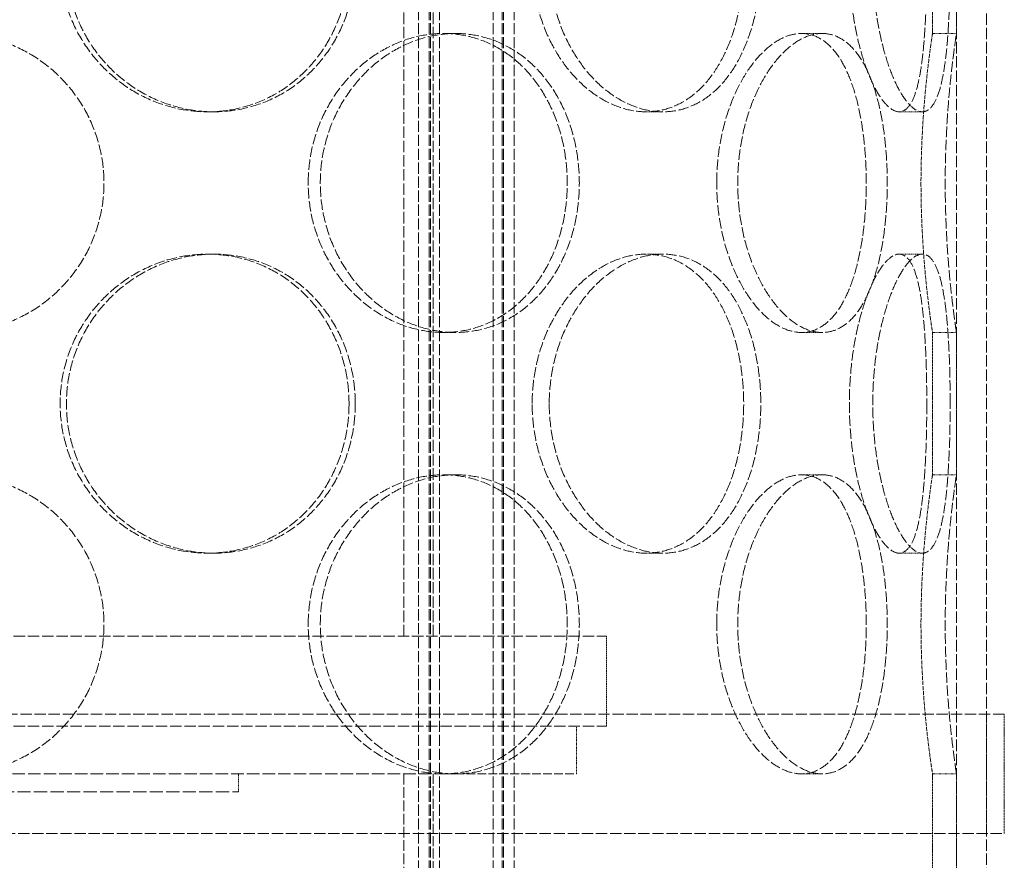
# Model space of a CAD drawing. Units: millimetres. Extents: x 236913 to 259213, y 160908 to 174542.
# Drawn here: x 239782 to 239947, y 171517 to 171657 of the extents above; entities that cross this region are included whole.
import ezdxf

# ---------------------------------------------------------------- set-up
doc = ezdxf.new("R2010")
doc.units = ezdxf.units.MM
doc.linetypes.add('DASHED_SPACE', pattern=[0.2067, 0.1654, -0.0413])
doc.layers.add('Hidden (ISO)', color=7, linetype='DASHED_SPACE', lineweight=9, true_color=0x0080c0)

msp = doc.modelspace()

# ---------------------------------------------------------------- linework, layer by layer
at = {"layer": 'Hidden (ISO)', "color": 1, "ltscale": 11.51888}
for p, q in [((239938.84, 171511.17), (239938.84, 172111.17)), ((239938.84, 171511.17), (239938.84, 172111.17)), ((239943.84, 171511.17), (239943.84, 172111.17)), ((239943.84, 171511.17), (239943.84, 172111.17)), ((239846.44, 171554.17), (239846.44, 171854.17)), ((239851.34, 171554.17), (239851.34, 171854.17))]:
    msp.add_line(p, q, dxfattribs=at)
at = {"layer": 'Hidden (ISO)', "color": 1, "ltscale": 11.288502}
for p, q in [((239848.9, 171503.17), (239848.9, 172091.17)), ((239850.7, 171503.17), (239850.7, 172091.17)), ((239850.9, 171503.17), (239850.9, 172091.17)), ((239852.4, 171503.17), (239852.4, 172091.17)), ((239861.4, 171503.17), (239861.4, 172091.17)), ((239862.9, 171503.17), (239862.9, 172091.17)), ((239863.1, 171503.17), (239863.1, 172091.17)), ((239864.9, 171503.17), (239864.9, 172091.17))]:
    msp.add_line(p, q, dxfattribs=at)
at = {"layer": 'Hidden (ISO)', "color": 1, "ltscale": 2.518332}
for p, q in [((239934.84, 171654.97), (239934.84, 171678.77)), ((239938.84, 171654.97), (239938.84, 171678.77)), ((239934.84, 171581.17), (239934.84, 171604.97)), ((239938.84, 171581.17), (239938.84, 171604.97))]:
    msp.add_line(p, q, dxfattribs=at)
at = {"layer": 'Hidden (ISO)', "color": 1, "ltscale": 0.423166}
for p, q in [((239855.09, 171654.97), (239853.09, 171654.97)), ((239916.4, 171654.97), (239912.93, 171654.97)), ((239938.84, 171654.97), (239934.84, 171654.97)), ((239813.65, 171641.87), (239814.69, 171641.87)), ((239889.78, 171641.87), (239886.95, 171641.87)), ((239929.27, 171641.87), (239933.13, 171641.87)), ((239813.65, 171618.07), (239814.69, 171618.07)), ((239889.78, 171618.07), (239886.95, 171618.07)), ((239929.27, 171618.07), (239933.13, 171618.07)), ((239855.09, 171604.97), (239853.09, 171604.97)), ((239916.4, 171604.97), (239912.93, 171604.97)), ((239938.84, 171604.97), (239934.84, 171604.97)), ((239855.09, 171581.17), (239853.09, 171581.17)), ((239916.4, 171581.17), (239912.93, 171581.17)), ((239938.84, 171581.17), (239934.84, 171581.17)), ((239813.65, 171568.07), (239814.69, 171568.07)), ((239889.78, 171568.07), (239886.95, 171568.07)), ((239929.27, 171568.07), (239933.13, 171568.07)), ((239855.09, 171531.17), (239853.09, 171531.17)), ((239916.4, 171531.17), (239912.93, 171531.17)), ((239938.84, 171531.17), (239934.84, 171531.17))]:
    msp.add_line(p, q, dxfattribs=at)
at = {"layer": 'Hidden (ISO)', "color": 1, "ltscale": 11.50465}
for p, q in [((239662.34, 171554.17), (239880.34, 171554.17)), ((239662.34, 171539.17), (239880.34, 171539.17))]:
    msp.add_line(p, q, dxfattribs=at)
at = {"layer": 'Hidden (ISO)', "color": 1, "ltscale": 1.587147}
msp.add_line((239880.34, 171539.17), (239880.34, 171554.17), dxfattribs=at)
at = {"layer": 'Hidden (ISO)', "color": 1, "ltscale": 11.399102}
for p, q in [((239946.84, 171541.17), (239595.84, 171541.17)), ((239595.84, 171521.17), (239946.84, 171521.17))]:
    msp.add_line(p, q, dxfattribs=at)
at = {"layer": 'Hidden (ISO)', "color": 1, "ltscale": 2.11623}
for p, q in [((239943.84, 171521.17), (239943.84, 171541.17)), ((239946.84, 171521.17), (239946.84, 171541.17)), ((239934.84, 171511.17), (239934.84, 171531.17)), ((239938.84, 171511.17), (239938.84, 171531.17))]:
    msp.add_line(p, q, dxfattribs=at)
at = {"layer": 'Hidden (ISO)', "color": 1, "ltscale": 0.846432}
msp.add_line((239875.34, 171531.17), (239875.34, 171539.17), dxfattribs=at)
at = {"layer": 'Hidden (ISO)', "color": 1, "ltscale": 12.640186}
msp.add_line((239689.59, 171531.17), (239853.09, 171531.17), dxfattribs=at)
at = {"layer": 'Hidden (ISO)', "color": 1, "ltscale": 0.317349}
msp.add_line((239818.84, 171528.17), (239818.84, 171531.17), dxfattribs=at)
at = {"layer": 'Hidden (ISO)', "color": 1, "ltscale": 10.750954}
msp.add_line((239846.44, 171531.17), (239846.44, 171451.17), dxfattribs=at)
at = {"layer": 'Hidden (ISO)', "color": 1, "ltscale": 10.07902}
msp.add_line((239851.34, 171531.17), (239851.34, 171456.17), dxfattribs=at)
at = {"layer": 'Hidden (ISO)', "color": 1, "ltscale": 8.869804}
msp.add_line((239855.09, 171531.17), (239875.34, 171531.17), dxfattribs=at)
at = {"layer": 'Hidden (ISO)', "color": 1, "ltscale": 13.369318}
msp.add_line((239723.84, 171528.17), (239818.84, 171528.17), dxfattribs=at)
at = {"layer": 'Hidden (ISO)', "color": 1, "ltscale": 10.570216}
for points in [[(239837.3, 171666.87), (239837.3, 171668.44), (239837.17, 171670.07), (239836.58, 171673.3), (239836.13, 171674.9), (239834.94, 171677.98), (239834.21, 171679.46), (239832.49, 171682.19), (239831.52, 171683.44), (239829.44, 171685.66), (239828.26, 171686.7), (239825.69, 171688.53), (239824.29, 171689.33), (239821.37, 171690.6), (239819.83, 171691.09), (239816.74, 171691.72), (239815.17, 171691.87), (239812.14, 171691.87), (239810.56, 171691.72), (239807.41, 171691.09), (239805.84, 171690.6), (239802.82, 171689.33), (239801.37, 171688.53), (239798.67, 171686.7), (239797.43, 171685.66), (239795.23, 171683.44), (239794.19, 171682.19), (239792.36, 171679.46), (239791.56, 171677.98), (239790.28, 171674.9), (239789.8, 171673.3), (239789.16, 171670.07), (239789.01, 171668.44), (239789.01, 171665.3), (239789.16, 171663.67), (239789.8, 171660.44), (239790.28, 171658.84), (239791.56, 171655.76), (239792.36, 171654.28), (239794.19, 171651.55), (239795.23, 171650.3), (239797.43, 171648.08), (239798.67, 171647.04), (239801.37, 171645.21), (239802.82, 171644.41), (239805.84, 171643.14), (239807.41, 171642.66), (239810.56, 171642.02), (239812.14, 171641.87), (239815.17, 171641.87), (239816.74, 171642.02), (239819.83, 171642.66), (239821.37, 171643.14), (239824.29, 171644.41), (239825.69, 171645.21), (239828.26, 171647.04), (239829.44, 171648.08), (239831.52, 171650.3), (239832.49, 171651.55), (239834.21, 171654.28), (239834.94, 171655.76), (239836.13, 171658.84), (239836.58, 171660.44), (239837.17, 171663.67), (239837.3, 171665.3), (239837.3, 171666.87)], [(239867.91, 171666.87), (239867.91, 171665.3), (239868.04, 171663.67), (239868.55, 171660.44), (239868.94, 171658.84), (239869.98, 171655.76), (239870.62, 171654.28), (239872.08, 171651.55), (239872.9, 171650.3), (239874.64, 171648.08), (239875.61, 171647.04), (239877.71, 171645.21), (239878.83, 171644.41), (239881.13, 171643.14), (239882.32, 171642.66), (239884.67, 171642.02), (239885.84, 171641.87), (239888.06, 171641.87), (239889.19, 171642.02), (239891.41, 171642.66), (239892.5, 171643.14), (239894.55, 171644.41), (239895.51, 171645.21), (239897.28, 171647.04), (239898.07, 171648.08), (239899.47, 171650.3), (239900.12, 171651.55), (239901.25, 171654.28), (239901.73, 171655.76), (239902.51, 171658.84), (239902.8, 171660.44), (239903.18, 171663.67), (239903.27, 171665.3), (239903.27, 171668.44), (239903.18, 171670.07), (239902.8, 171673.3), (239902.51, 171674.9), (239901.73, 171677.98), (239901.25, 171679.46), (239900.12, 171682.19), (239899.47, 171683.44), (239898.07, 171685.66), (239897.28, 171686.7), (239895.51, 171688.53), (239894.55, 171689.33), (239892.5, 171690.6), (239891.41, 171691.09), (239889.19, 171691.72), (239888.06, 171691.87), (239885.84, 171691.87), (239884.67, 171691.72), (239882.32, 171691.09), (239881.13, 171690.6), (239878.83, 171689.33), (239877.71, 171688.53), (239875.61, 171686.7), (239874.64, 171685.66), (239872.9, 171683.44), (239872.08, 171682.19), (239870.62, 171679.46), (239869.98, 171677.98), (239868.94, 171674.9), (239868.55, 171673.3), (239868.04, 171670.07), (239867.91, 171668.44), (239867.91, 171666.87)], [(239933.88, 171666.87), (239933.88, 171668.44), (239933.86, 171670.07), (239933.79, 171673.3), (239933.74, 171674.9), (239933.58, 171677.98), (239933.48, 171679.46), (239933.23, 171682.19), (239933.09, 171683.44), (239932.75, 171685.66), (239932.54, 171686.7), (239932.06, 171688.53), (239931.78, 171689.33), (239931.16, 171690.6), (239930.82, 171691.09), (239930.07, 171691.72), (239929.67, 171691.87), (239928.86, 171691.87), (239928.42, 171691.72), (239927.49, 171691.09), (239927, 171690.6), (239926.03, 171689.33), (239925.54, 171688.53), (239924.61, 171686.7), (239924.17, 171685.66), (239923.36, 171683.44), (239922.97, 171682.19), (239922.27, 171679.46), (239921.96, 171677.98), (239921.45, 171674.9), (239921.26, 171673.3), (239921, 171670.07), (239920.94, 171668.44), (239920.94, 171665.3), (239921, 171663.67), (239921.26, 171660.44), (239921.45, 171658.84), (239921.96, 171655.76), (239922.27, 171654.28), (239922.97, 171651.55), (239923.36, 171650.3), (239924.17, 171648.08), (239924.61, 171647.04), (239925.54, 171645.21), (239926.03, 171644.41), (239927, 171643.14), (239927.49, 171642.66), (239928.42, 171642.02), (239928.86, 171641.87), (239929.67, 171641.87), (239930.07, 171642.02), (239930.82, 171642.66), (239931.16, 171643.14), (239931.78, 171644.41), (239932.06, 171645.21), (239932.54, 171647.04), (239932.75, 171648.08), (239933.09, 171650.3), (239933.23, 171651.55), (239933.48, 171654.28), (239933.58, 171655.76), (239933.74, 171658.84), (239933.79, 171660.44), (239933.86, 171663.67), (239933.88, 171665.3), (239933.88, 171666.87)], [(239830.48, 171629.97), (239830.48, 171628.4), (239830.62, 171626.77), (239831.21, 171623.54), (239831.67, 171621.94), (239832.87, 171618.86), (239833.61, 171617.38), (239835.31, 171614.65), (239836.28, 171613.4), (239838.32, 171611.18), (239839.47, 171610.14), (239841.95, 171608.31), (239843.28, 171607.51), (239846.03, 171606.24), (239847.46, 171605.76), (239850.31, 171605.12), (239851.73, 171604.97), (239854.45, 171604.97), (239855.84, 171605.12), (239858.6, 171605.76), (239859.95, 171606.24), (239862.53, 171607.51), (239863.75, 171608.31), (239866, 171610.14), (239867.02, 171611.18), (239868.82, 171613.4), (239869.66, 171614.65), (239871.13, 171617.38), (239871.76, 171618.86), (239872.78, 171621.94), (239873.16, 171623.54), (239873.66, 171626.77), (239873.78, 171628.4), (239873.78, 171631.54), (239873.66, 171633.17), (239873.16, 171636.4), (239872.78, 171638), (239871.76, 171641.08), (239871.13, 171642.56), (239869.66, 171645.29), (239868.82, 171646.54), (239867.02, 171648.76), (239866, 171649.8), (239863.75, 171651.63), (239862.53, 171652.43), (239859.95, 171653.7), (239858.6, 171654.19), (239855.84, 171654.82), (239854.45, 171654.97), (239851.73, 171654.97), (239850.31, 171654.82), (239847.46, 171654.19), (239846.03, 171653.7), (239843.28, 171652.43), (239841.95, 171651.63), (239839.47, 171649.8), (239838.32, 171648.76), (239836.28, 171646.54), (239835.31, 171645.29), (239833.61, 171642.56), (239832.87, 171641.08), (239831.67, 171638), (239831.21, 171636.4), (239830.62, 171633.17), (239830.48, 171631.54), (239830.48, 171629.97)], [(239898.77, 171629.97), (239898.77, 171628.4), (239898.86, 171626.77), (239899.26, 171623.54), (239899.57, 171621.94), (239900.36, 171618.86), (239900.86, 171617.38), (239901.98, 171614.65), (239902.61, 171613.4), (239903.92, 171611.18), (239904.66, 171610.14), (239906.22, 171608.31), (239907.05, 171607.51), (239908.75, 171606.24), (239909.62, 171605.76), (239911.31, 171605.12), (239912.15, 171604.97), (239913.72, 171604.97), (239914.51, 171605.12), (239916.04, 171605.76), (239916.78, 171606.24), (239918.17, 171607.51), (239918.81, 171608.31), (239919.97, 171610.14), (239920.49, 171611.18), (239921.39, 171613.4), (239921.8, 171614.65), (239922.52, 171617.38), (239922.82, 171618.86), (239923.3, 171621.94), (239923.48, 171623.54), (239923.71, 171626.77), (239923.77, 171628.4), (239923.77, 171631.54), (239923.71, 171633.17), (239923.48, 171636.4), (239923.3, 171638), (239922.82, 171641.08), (239922.52, 171642.56), (239921.8, 171645.29), (239921.39, 171646.54), (239920.49, 171648.76), (239919.97, 171649.8), (239918.81, 171651.63), (239918.17, 171652.43), (239916.78, 171653.7), (239916.04, 171654.19), (239914.51, 171654.82), (239913.72, 171654.97), (239912.15, 171654.97), (239911.31, 171654.82), (239909.62, 171654.19), (239908.75, 171653.7), (239907.05, 171652.43), (239906.22, 171651.63), (239904.66, 171649.8), (239903.92, 171648.76), (239902.61, 171646.54), (239901.98, 171645.29), (239900.86, 171642.56), (239900.36, 171641.08), (239899.57, 171638), (239899.26, 171636.4), (239898.86, 171633.17), (239898.77, 171631.54), (239898.77, 171629.97)], [(239837.3, 171593.07), (239837.3, 171594.64), (239837.17, 171596.27), (239836.58, 171599.5), (239836.13, 171601.1), (239834.94, 171604.18), (239834.21, 171605.66), (239832.49, 171608.39), (239831.52, 171609.64), (239829.44, 171611.86), (239828.26, 171612.9), (239825.69, 171614.73), (239824.29, 171615.53), (239821.37, 171616.8), (239819.83, 171617.29), (239816.74, 171617.92), (239815.17, 171618.07), (239812.14, 171618.07), (239810.56, 171617.92), (239807.41, 171617.29), (239805.84, 171616.8), (239802.82, 171615.53), (239801.37, 171614.73), (239798.67, 171612.9), (239797.43, 171611.86), (239795.23, 171609.64), (239794.19, 171608.39), (239792.36, 171605.66), (239791.56, 171604.18), (239790.28, 171601.1), (239789.8, 171599.5), (239789.16, 171596.27), (239789.01, 171594.64), (239789.01, 171591.5), (239789.16, 171589.87), (239789.8, 171586.64), (239790.28, 171585.04), (239791.56, 171581.96), (239792.36, 171580.48), (239794.19, 171577.75), (239795.23, 171576.5), (239797.43, 171574.28), (239798.67, 171573.24), (239801.37, 171571.41), (239802.82, 171570.61), (239805.84, 171569.34), (239807.41, 171568.86), (239810.56, 171568.22), (239812.14, 171568.07), (239815.17, 171568.07), (239816.74, 171568.22), (239819.83, 171568.86), (239821.37, 171569.34), (239824.29, 171570.61), (239825.69, 171571.41), (239828.26, 171573.24), (239829.44, 171574.28), (239831.52, 171576.5), (239832.49, 171577.75), (239834.21, 171580.48), (239834.94, 171581.96), (239836.13, 171585.04), (239836.58, 171586.64), (239837.17, 171589.87), (239837.3, 171591.5), (239837.3, 171593.07)], [(239867.91, 171593.07), (239867.91, 171591.5), (239868.04, 171589.87), (239868.55, 171586.64), (239868.94, 171585.04), (239869.98, 171581.96), (239870.62, 171580.48), (239872.08, 171577.75), (239872.9, 171576.5), (239874.64, 171574.28), (239875.61, 171573.24), (239877.71, 171571.41), (239878.83, 171570.61), (239881.13, 171569.34), (239882.32, 171568.86), (239884.67, 171568.22), (239885.84, 171568.07), (239888.06, 171568.07), (239889.19, 171568.22), (239891.41, 171568.86), (239892.5, 171569.34), (239894.55, 171570.61), (239895.51, 171571.41), (239897.28, 171573.24), (239898.07, 171574.28), (239899.47, 171576.5), (239900.12, 171577.75), (239901.25, 171580.48), (239901.73, 171581.96), (239902.51, 171585.04), (239902.8, 171586.64), (239903.18, 171589.87), (239903.27, 171591.5), (239903.27, 171594.64), (239903.18, 171596.27), (239902.8, 171599.5), (239902.51, 171601.1), (239901.73, 171604.18), (239901.25, 171605.66), (239900.12, 171608.39), (239899.47, 171609.64), (239898.07, 171611.86), (239897.28, 171612.9), (239895.51, 171614.73), (239894.55, 171615.53), (239892.5, 171616.8), (239891.41, 171617.29), (239889.19, 171617.92), (239888.06, 171618.07), (239885.84, 171618.07), (239884.67, 171617.92), (239882.32, 171617.29), (239881.13, 171616.8), (239878.83, 171615.53), (239877.71, 171614.73), (239875.61, 171612.9), (239874.64, 171611.86), (239872.9, 171609.64), (239872.08, 171608.39), (239870.62, 171605.66), (239869.98, 171604.18), (239868.94, 171601.1), (239868.55, 171599.5), (239868.04, 171596.27), (239867.91, 171594.64), (239867.91, 171593.07)], [(239933.88, 171593.07), (239933.88, 171594.64), (239933.86, 171596.27), (239933.79, 171599.5), (239933.74, 171601.1), (239933.58, 171604.18), (239933.48, 171605.66), (239933.23, 171608.39), (239933.09, 171609.64), (239932.75, 171611.86), (239932.54, 171612.9), (239932.06, 171614.73), (239931.78, 171615.53), (239931.16, 171616.8), (239930.82, 171617.29), (239930.07, 171617.92), (239929.67, 171618.07), (239928.86, 171618.07), (239928.42, 171617.92), (239927.49, 171617.29), (239927, 171616.8), (239926.03, 171615.53), (239925.54, 171614.73), (239924.61, 171612.9), (239924.17, 171611.86), (239923.36, 171609.64), (239922.97, 171608.39), (239922.27, 171605.66), (239921.96, 171604.18), (239921.45, 171601.1), (239921.26, 171599.5), (239921, 171596.27), (239920.94, 171594.64), (239920.94, 171591.5), (239921, 171589.87), (239921.26, 171586.64), (239921.45, 171585.04), (239921.96, 171581.96), (239922.27, 171580.48), (239922.97, 171577.75), (239923.36, 171576.5), (239924.17, 171574.28), (239924.61, 171573.24), (239925.54, 171571.41), (239926.03, 171570.61), (239927, 171569.34), (239927.49, 171568.86), (239928.42, 171568.22), (239928.86, 171568.07), (239929.67, 171568.07), (239930.07, 171568.22), (239930.82, 171568.86), (239931.16, 171569.34), (239931.78, 171570.61), (239932.06, 171571.41), (239932.54, 171573.24), (239932.75, 171574.28), (239933.09, 171576.5), (239933.23, 171577.75), (239933.48, 171580.48), (239933.58, 171581.96), (239933.74, 171585.04), (239933.79, 171586.64), (239933.86, 171589.87), (239933.88, 171591.5), (239933.88, 171593.07)], [(239830.48, 171556.17), (239830.48, 171554.6), (239830.62, 171552.97), (239831.21, 171549.74), (239831.67, 171548.14), (239832.87, 171545.06), (239833.61, 171543.58), (239835.31, 171540.85), (239836.28, 171539.6), (239838.32, 171537.38), (239839.47, 171536.34), (239841.95, 171534.51), (239843.28, 171533.71), (239846.03, 171532.44), (239847.46, 171531.96), (239850.31, 171531.32), (239851.73, 171531.17), (239854.45, 171531.17), (239855.84, 171531.32), (239858.6, 171531.96), (239859.95, 171532.44), (239862.53, 171533.71), (239863.75, 171534.51), (239866, 171536.34), (239867.02, 171537.38), (239868.82, 171539.6), (239869.66, 171540.85), (239871.13, 171543.58), (239871.76, 171545.06), (239872.78, 171548.14), (239873.16, 171549.74), (239873.66, 171552.97), (239873.78, 171554.6), (239873.78, 171557.74), (239873.66, 171559.37), (239873.16, 171562.6), (239872.78, 171564.2), (239871.76, 171567.28), (239871.13, 171568.76), (239869.66, 171571.49), (239868.82, 171572.74), (239867.02, 171574.96), (239866, 171576), (239863.75, 171577.83), (239862.53, 171578.63), (239859.95, 171579.9), (239858.6, 171580.39), (239855.84, 171581.02), (239854.45, 171581.17), (239851.73, 171581.17), (239850.31, 171581.02), (239847.46, 171580.39), (239846.03, 171579.9), (239843.28, 171578.63), (239841.95, 171577.83), (239839.47, 171576), (239838.32, 171574.96), (239836.28, 171572.74), (239835.31, 171571.49), (239833.61, 171568.76), (239832.87, 171567.28), (239831.67, 171564.2), (239831.21, 171562.6), (239830.62, 171559.37), (239830.48, 171557.74), (239830.48, 171556.17)], [(239898.77, 171556.17), (239898.77, 171554.6), (239898.86, 171552.97), (239899.26, 171549.74), (239899.57, 171548.14), (239900.36, 171545.06), (239900.86, 171543.58), (239901.98, 171540.85), (239902.61, 171539.6), (239903.92, 171537.38), (239904.66, 171536.34), (239906.22, 171534.51), (239907.05, 171533.71), (239908.75, 171532.44), (239909.62, 171531.96), (239911.31, 171531.32), (239912.15, 171531.17), (239913.72, 171531.17), (239914.51, 171531.32), (239916.04, 171531.96), (239916.78, 171532.44), (239918.17, 171533.71), (239918.81, 171534.51), (239919.97, 171536.34), (239920.49, 171537.38), (239921.39, 171539.6), (239921.8, 171540.85), (239922.52, 171543.58), (239922.82, 171545.06), (239923.3, 171548.14), (239923.48, 171549.74), (239923.71, 171552.97), (239923.77, 171554.6), (239923.77, 171557.74), (239923.71, 171559.37), (239923.48, 171562.6), (239923.3, 171564.2), (239922.82, 171567.28), (239922.52, 171568.76), (239921.8, 171571.49), (239921.39, 171572.74), (239920.49, 171574.96), (239919.97, 171576), (239918.81, 171577.83), (239918.17, 171578.63), (239916.78, 171579.9), (239916.04, 171580.39), (239914.51, 171581.02), (239913.72, 171581.17), (239912.15, 171581.17), (239911.31, 171581.02), (239909.62, 171580.39), (239908.75, 171579.9), (239907.05, 171578.63), (239906.22, 171577.83), (239904.66, 171576), (239903.92, 171574.96), (239902.61, 171572.74), (239901.98, 171571.49), (239900.86, 171568.76), (239900.36, 171567.28), (239899.57, 171564.2), (239899.26, 171562.6), (239898.86, 171559.37), (239898.77, 171557.74), (239898.77, 171556.17)]]:
    msp.add_open_spline(points, degree=3, knots=[0, 0, 0, 0, 0.471658, 0.471658, 0.943317, 0.943317, 1.414975, 1.414975, 1.886634, 1.886634, 2.358283, 2.358283, 2.829933, 2.829933, 3.301583, 3.301583, 3.773232, 3.773232, 4.244882, 4.244882, 4.716531, 4.716531, 5.188181, 5.188181, 5.659831, 5.659831, 6.131489, 6.131489, 6.603147, 6.603147, 7.074806, 7.074806, 7.546464, 7.546464, 8.018123, 8.018123, 8.489781, 8.489781, 8.96144, 8.96144, 9.433098, 9.433098, 9.904748, 9.904748, 10.376397, 10.376397, 10.848047, 10.848047, 11.319697, 11.319697, 11.791346, 11.791346, 12.262996, 12.262996, 12.734645, 12.734645, 13.206295, 13.206295, 13.677953, 13.677953, 14.149612, 14.149612, 14.62127, 14.62127, 15.092929, 15.092929, 15.092929, 15.092929], dxfattribs=at)
at = {"layer": 'Hidden (ISO)', "color": 1, "ltscale": 10.569472}
for points, knots in [([(239838.35, 171666.87), (239838.35, 171665.3), (239838.21, 171663.67), (239837.62, 171660.44), (239837.18, 171658.84), (239835.99, 171655.76), (239835.25, 171654.28), (239833.54, 171651.55), (239832.56, 171650.3), (239830.48, 171648.08), (239829.3, 171647.04), (239826.73, 171645.21), (239825.33, 171644.41), (239822.4, 171643.14), (239820.87, 171642.66), (239817.77, 171642.02), (239816.21, 171641.87), (239813.17, 171641.87), (239811.6, 171642.02), (239808.45, 171642.66), (239806.88, 171643.14), (239803.86, 171644.41), (239802.41, 171645.21), (239799.71, 171647.04), (239798.47, 171648.08), (239796.27, 171650.3), (239795.23, 171651.55), (239793.4, 171654.28), (239792.61, 171655.76), (239791.33, 171658.84), (239790.84, 171660.44), (239790.21, 171663.67), (239790.06, 171665.3), (239790.06, 171668.44), (239790.21, 171670.07), (239790.84, 171673.3), (239791.33, 171674.9), (239792.61, 171677.98), (239793.4, 171679.46), (239795.23, 171682.19), (239796.27, 171683.44), (239798.47, 171685.66), (239799.71, 171686.7), (239802.41, 171688.53), (239803.86, 171689.33), (239806.88, 171690.6), (239808.45, 171691.09), (239811.6, 171691.72), (239813.17, 171691.87), (239816.21, 171691.87), (239817.77, 171691.72), (239820.87, 171691.09), (239822.4, 171690.6), (239825.33, 171689.33), (239826.73, 171688.53), (239829.3, 171686.7), (239830.48, 171685.66), (239832.56, 171683.44), (239833.54, 171682.19), (239835.25, 171679.46), (239835.99, 171677.98), (239837.18, 171674.9), (239837.62, 171673.3), (239838.21, 171670.07), (239838.35, 171668.44), (239838.35, 171666.87)], [0, 0, 0, 0, 0.47162, 0.47162, 0.94324, 0.94324, 1.41486, 1.41486, 1.88648, 1.88648, 2.358092, 2.358092, 2.829704, 2.829704, 3.301317, 3.301317, 3.772929, 3.772929, 4.244541, 4.244541, 4.716153, 4.716153, 5.187765, 5.187765, 5.659377, 5.659377, 6.130997, 6.130997, 6.602617, 6.602617, 7.074237, 7.074237, 7.545857, 7.545857, 8.017477, 8.017477, 8.489097, 8.489097, 8.960717, 8.960717, 9.432338, 9.432338, 9.90395, 9.90395, 10.375562, 10.375562, 10.847174, 10.847174, 11.318786, 11.318786, 11.790398, 11.790398, 12.26201, 12.26201, 12.733622, 12.733622, 13.205234, 13.205234, 13.676854, 13.676854, 14.148474, 14.148474, 14.620094, 14.620094, 15.091714, 15.091714, 15.091714, 15.091714]), ([(239870.77, 171666.87), (239870.77, 171668.44), (239870.9, 171670.07), (239871.41, 171673.3), (239871.8, 171674.9), (239872.83, 171677.98), (239873.47, 171679.46), (239874.93, 171682.19), (239875.75, 171683.44), (239877.48, 171685.66), (239878.45, 171686.7), (239880.55, 171688.53), (239881.66, 171689.33), (239883.97, 171690.6), (239885.15, 171691.09), (239887.5, 171691.72), (239888.67, 171691.87), (239890.89, 171691.87), (239892.02, 171691.72), (239894.24, 171691.09), (239895.33, 171690.6), (239897.38, 171689.33), (239898.35, 171688.53), (239900.12, 171686.7), (239900.92, 171685.66), (239902.32, 171683.44), (239902.97, 171682.19), (239904.1, 171679.46), (239904.59, 171677.98), (239905.37, 171674.9), (239905.66, 171673.3), (239906.04, 171670.07), (239906.13, 171668.44), (239906.13, 171665.3), (239906.04, 171663.67), (239905.66, 171660.44), (239905.37, 171658.84), (239904.59, 171655.76), (239904.1, 171654.28), (239902.97, 171651.55), (239902.32, 171650.3), (239900.92, 171648.08), (239900.12, 171647.04), (239898.35, 171645.21), (239897.38, 171644.41), (239895.33, 171643.14), (239894.24, 171642.66), (239892.02, 171642.02), (239890.89, 171641.87), (239888.67, 171641.87), (239887.5, 171642.02), (239885.15, 171642.66), (239883.97, 171643.14), (239881.66, 171644.41), (239880.55, 171645.21), (239878.45, 171647.04), (239877.48, 171648.08), (239875.75, 171650.3), (239874.93, 171651.55), (239873.47, 171654.28), (239872.83, 171655.76), (239871.8, 171658.84), (239871.41, 171660.44), (239870.9, 171663.67), (239870.77, 171665.3), (239870.77, 171666.87)], [0, 0, 0, 0, 0.47162, 0.47162, 0.94324, 0.94324, 1.41486, 1.41486, 1.88648, 1.88648, 2.358092, 2.358092, 2.829704, 2.829704, 3.301317, 3.301317, 3.772929, 3.772929, 4.244541, 4.244541, 4.716153, 4.716153, 5.187765, 5.187765, 5.659377, 5.659377, 6.130997, 6.130997, 6.602617, 6.602617, 7.074237, 7.074237, 7.545857, 7.545857, 8.017477, 8.017477, 8.489097, 8.489097, 8.960717, 8.960717, 9.432338, 9.432338, 9.90395, 9.90395, 10.375562, 10.375562, 10.847174, 10.847174, 11.318786, 11.318786, 11.790398, 11.790398, 12.26201, 12.26201, 12.733622, 12.733622, 13.205234, 13.205234, 13.676854, 13.676854, 14.148474, 14.148474, 14.620094, 14.620094, 15.091714, 15.091714, 15.091714, 15.091714]), ([(239937.79, 171666.87), (239937.79, 171665.3), (239937.77, 171663.67), (239937.7, 171660.44), (239937.64, 171658.84), (239937.48, 171655.76), (239937.38, 171654.28), (239937.13, 171651.55), (239936.97, 171650.3), (239936.63, 171648.08), (239936.42, 171647.04), (239935.94, 171645.21), (239935.66, 171644.41), (239935.03, 171643.14), (239934.68, 171642.66), (239933.94, 171642.02), (239933.54, 171641.87), (239932.72, 171641.87), (239932.28, 171642.02), (239931.35, 171642.66), (239930.87, 171643.14), (239929.9, 171644.41), (239929.42, 171645.21), (239928.49, 171647.04), (239928.05, 171648.08), (239927.25, 171650.3), (239926.86, 171651.55), (239926.17, 171654.28), (239925.86, 171655.76), (239925.36, 171658.84), (239925.16, 171660.44), (239924.91, 171663.67), (239924.85, 171665.3), (239924.85, 171668.44), (239924.91, 171670.07), (239925.16, 171673.3), (239925.36, 171674.9), (239925.86, 171677.98), (239926.17, 171679.46), (239926.86, 171682.19), (239927.25, 171683.44), (239928.05, 171685.66), (239928.49, 171686.7), (239929.42, 171688.53), (239929.9, 171689.33), (239930.87, 171690.6), (239931.35, 171691.09), (239932.28, 171691.72), (239932.72, 171691.87), (239933.54, 171691.87), (239933.94, 171691.72), (239934.68, 171691.09), (239935.03, 171690.6), (239935.66, 171689.33), (239935.94, 171688.53), (239936.42, 171686.7), (239936.63, 171685.66), (239936.97, 171683.44), (239937.13, 171682.19), (239937.38, 171679.46), (239937.48, 171677.98), (239937.64, 171674.9), (239937.7, 171673.3), (239937.77, 171670.07), (239937.79, 171668.44), (239937.79, 171666.87)], [0, 0, 0, 0, 0.47162, 0.47162, 0.94324, 0.94324, 1.41486, 1.41486, 1.88648, 1.88648, 2.358092, 2.358092, 2.829704, 2.829704, 3.301317, 3.301317, 3.772929, 3.772929, 4.244541, 4.244541, 4.716153, 4.716153, 5.187765, 5.187765, 5.659377, 5.659377, 6.130997, 6.130997, 6.602617, 6.602617, 7.074237, 7.074237, 7.545857, 7.545857, 8.017477, 8.017477, 8.489097, 8.489097, 8.960717, 8.960717, 9.432338, 9.432338, 9.90395, 9.90395, 10.375562, 10.375562, 10.847174, 10.847174, 11.318786, 11.318786, 11.790398, 11.790398, 12.26201, 12.26201, 12.733622, 12.733622, 13.205234, 13.205234, 13.676854, 13.676854, 14.148474, 14.148474, 14.620094, 14.620094, 15.091714, 15.091714, 15.091714, 15.091714]), ([(239771.34, 171654.97), (239772.91, 171654.97), (239774.53, 171654.82), (239777.77, 171654.19), (239779.37, 171653.7), (239782.45, 171652.43), (239783.93, 171651.63), (239786.65, 171649.8), (239787.91, 171648.76), (239790.12, 171646.54), (239791.16, 171645.29), (239793, 171642.56), (239793.79, 171641.08), (239795.07, 171638), (239795.55, 171636.4), (239796.19, 171633.17), (239796.34, 171631.54), (239796.34, 171628.4), (239796.19, 171626.77), (239795.55, 171623.54), (239795.07, 171621.94), (239793.79, 171618.86), (239793, 171617.38), (239791.16, 171614.65), (239790.12, 171613.4), (239787.91, 171611.18), (239786.65, 171610.14), (239783.93, 171608.31), (239782.45, 171607.51), (239779.37, 171606.24), (239777.77, 171605.76), (239774.53, 171605.12), (239772.91, 171604.97), (239771.34, 171604.97)], [3.772929, 3.772929, 3.772929, 3.772929, 4.244541, 4.244541, 4.716153, 4.716153, 5.187765, 5.187765, 5.659377, 5.659377, 6.130997, 6.130997, 6.602617, 6.602617, 7.074237, 7.074237, 7.545857, 7.545857, 8.017477, 8.017477, 8.489097, 8.489097, 8.960717, 8.960717, 9.432338, 9.432338, 9.90395, 9.90395, 10.375562, 10.375562, 10.847174, 10.847174, 11.318786, 11.318786, 11.318786, 11.318786]), ([(239855.09, 171604.97), (239853.73, 171604.97), (239852.31, 171605.12), (239849.46, 171605.76), (239848.04, 171606.24), (239845.28, 171607.51), (239843.95, 171608.31), (239841.47, 171610.14), (239840.33, 171611.18), (239838.29, 171613.4), (239837.33, 171614.65), (239835.63, 171617.38), (239834.88, 171618.86), (239833.69, 171621.94), (239833.24, 171623.54), (239832.64, 171626.77), (239832.5, 171628.4), (239832.5, 171629.97), (239832.5, 171631.54), (239832.64, 171633.17), (239833.24, 171636.4), (239833.69, 171638), (239834.88, 171641.08), (239835.63, 171642.56), (239837.33, 171645.29), (239838.29, 171646.54), (239840.33, 171648.76), (239841.47, 171649.8), (239843.95, 171651.63), (239845.28, 171652.43), (239848.04, 171653.7), (239849.46, 171654.19), (239852.31, 171654.82), (239853.73, 171654.97), (239855.09, 171654.97)], [11.318786, 11.318786, 11.318786, 11.318786, 11.790398, 11.790398, 12.26201, 12.26201, 12.733622, 12.733622, 13.205234, 13.205234, 13.676854, 13.676854, 14.148474, 14.148474, 14.620094, 14.620094, 15.091714, 15.091714, 15.091714, 15.563334, 15.563334, 16.034954, 16.034954, 16.506575, 16.506575, 16.978195, 16.978195, 17.449807, 17.449807, 17.921419, 17.921419, 18.393031, 18.393031, 18.864643, 18.864643, 18.864643, 18.864643]), ([(239855.09, 171654.97), (239856.45, 171654.97), (239857.84, 171654.82), (239860.6, 171654.19), (239861.95, 171653.7), (239864.53, 171652.43), (239865.76, 171651.63), (239868, 171649.8), (239869.03, 171648.76), (239870.83, 171646.54), (239871.67, 171645.29), (239873.14, 171642.56), (239873.78, 171641.08), (239874.8, 171638), (239875.18, 171636.4), (239875.68, 171633.17), (239875.8, 171631.54), (239875.8, 171628.4), (239875.68, 171626.77), (239875.18, 171623.54), (239874.8, 171621.94), (239873.78, 171618.86), (239873.14, 171617.38), (239871.67, 171614.65), (239870.83, 171613.4), (239869.03, 171611.18), (239868, 171610.14), (239865.76, 171608.31), (239864.53, 171607.51), (239861.95, 171606.24), (239860.6, 171605.76), (239857.84, 171605.12), (239856.45, 171604.97), (239855.09, 171604.97)], [3.772929, 3.772929, 3.772929, 3.772929, 4.244541, 4.244541, 4.716153, 4.716153, 5.187765, 5.187765, 5.659377, 5.659377, 6.130997, 6.130997, 6.602617, 6.602617, 7.074237, 7.074237, 7.545857, 7.545857, 8.017477, 8.017477, 8.489097, 8.489097, 8.960717, 8.960717, 9.432338, 9.432338, 9.90395, 9.90395, 10.375562, 10.375562, 10.847174, 10.847174, 11.318786, 11.318786, 11.318786, 11.318786]), ([(239916.4, 171604.97), (239915.61, 171604.97), (239914.78, 171605.12), (239913.08, 171605.76), (239912.22, 171606.24), (239910.53, 171607.51), (239909.7, 171608.31), (239908.14, 171610.14), (239907.4, 171611.18), (239906.09, 171613.4), (239905.47, 171614.65), (239904.35, 171617.38), (239903.86, 171618.86), (239903.07, 171621.94), (239902.77, 171623.54), (239902.37, 171626.77), (239902.27, 171628.4), (239902.27, 171629.97), (239902.27, 171631.54), (239902.37, 171633.17), (239902.77, 171636.4), (239903.07, 171638), (239903.86, 171641.08), (239904.35, 171642.56), (239905.47, 171645.29), (239906.09, 171646.54), (239907.4, 171648.76), (239908.14, 171649.8), (239909.7, 171651.63), (239910.53, 171652.43), (239912.22, 171653.7), (239913.08, 171654.19), (239914.78, 171654.82), (239915.61, 171654.97), (239916.4, 171654.97)], [11.318786, 11.318786, 11.318786, 11.318786, 11.790398, 11.790398, 12.26201, 12.26201, 12.733622, 12.733622, 13.205234, 13.205234, 13.676854, 13.676854, 14.148474, 14.148474, 14.620094, 14.620094, 15.091714, 15.091714, 15.091714, 15.563334, 15.563334, 16.034954, 16.034954, 16.506575, 16.506575, 16.978195, 16.978195, 17.449807, 17.449807, 17.921419, 17.921419, 18.393031, 18.393031, 18.864643, 18.864643, 18.864643, 18.864643]), ([(239916.4, 171654.97), (239917.18, 171654.97), (239917.98, 171654.82), (239919.51, 171654.19), (239920.25, 171653.7), (239921.64, 171652.43), (239922.29, 171651.63), (239923.45, 171649.8), (239923.97, 171648.76), (239924.88, 171646.54), (239925.29, 171645.29), (239926.01, 171642.56), (239926.32, 171641.08), (239926.8, 171638), (239926.98, 171636.4), (239927.22, 171633.17), (239927.27, 171631.54), (239927.27, 171628.4), (239927.22, 171626.77), (239926.98, 171623.54), (239926.8, 171621.94), (239926.32, 171618.86), (239926.01, 171617.38), (239925.29, 171614.65), (239924.88, 171613.4), (239923.97, 171611.18), (239923.45, 171610.14), (239922.29, 171608.31), (239921.64, 171607.51), (239920.25, 171606.24), (239919.51, 171605.76), (239917.98, 171605.12), (239917.18, 171604.97), (239916.4, 171604.97)], [3.772929, 3.772929, 3.772929, 3.772929, 4.244541, 4.244541, 4.716153, 4.716153, 5.187765, 5.187765, 5.659377, 5.659377, 6.130997, 6.130997, 6.602617, 6.602617, 7.074237, 7.074237, 7.545857, 7.545857, 8.017477, 8.017477, 8.489097, 8.489097, 8.960717, 8.960717, 9.432338, 9.432338, 9.90395, 9.90395, 10.375562, 10.375562, 10.847174, 10.847174, 11.318786, 11.318786, 11.318786, 11.318786]), ([(239938.84, 171604.97), (239938.84, 171604.97), (239938.81, 171605.12), (239938.72, 171605.76), (239938.65, 171606.24), (239938.48, 171607.51), (239938.37, 171608.31), (239938.14, 171610.14), (239938.02, 171611.18), (239937.78, 171613.4), (239937.66, 171614.65), (239937.43, 171617.38), (239937.33, 171618.86), (239937.15, 171621.94), (239937.08, 171623.54), (239936.98, 171626.77), (239936.96, 171628.4), (239936.96, 171629.97), (239936.96, 171631.54), (239936.98, 171633.17), (239937.08, 171636.4), (239937.15, 171638), (239937.33, 171641.08), (239937.43, 171642.56), (239937.66, 171645.29), (239937.78, 171646.54), (239938.02, 171648.76), (239938.14, 171649.8), (239938.37, 171651.63), (239938.48, 171652.43), (239938.65, 171653.7), (239938.72, 171654.19), (239938.81, 171654.82), (239938.84, 171654.97), (239938.84, 171654.97)], [11.318786, 11.318786, 11.318786, 11.318786, 11.790398, 11.790398, 12.26201, 12.26201, 12.733622, 12.733622, 13.205234, 13.205234, 13.676854, 13.676854, 14.148474, 14.148474, 14.620094, 14.620094, 15.091714, 15.091714, 15.091714, 15.563334, 15.563334, 16.034954, 16.034954, 16.506575, 16.506575, 16.978195, 16.978195, 17.449807, 17.449807, 17.921419, 17.921419, 18.393031, 18.393031, 18.864643, 18.864643, 18.864643, 18.864643]), ([(239838.35, 171593.07), (239838.35, 171591.5), (239838.21, 171589.87), (239837.62, 171586.64), (239837.18, 171585.04), (239835.99, 171581.96), (239835.25, 171580.48), (239833.54, 171577.75), (239832.56, 171576.5), (239830.48, 171574.28), (239829.3, 171573.24), (239826.73, 171571.41), (239825.33, 171570.61), (239822.4, 171569.34), (239820.87, 171568.86), (239817.77, 171568.22), (239816.21, 171568.07), (239813.17, 171568.07), (239811.6, 171568.22), (239808.45, 171568.86), (239806.88, 171569.34), (239803.86, 171570.61), (239802.41, 171571.41), (239799.71, 171573.24), (239798.47, 171574.28), (239796.27, 171576.5), (239795.23, 171577.75), (239793.4, 171580.48), (239792.61, 171581.96), (239791.33, 171585.04), (239790.84, 171586.64), (239790.21, 171589.87), (239790.06, 171591.5), (239790.06, 171594.64), (239790.21, 171596.27), (239790.84, 171599.5), (239791.33, 171601.1), (239792.61, 171604.18), (239793.4, 171605.66), (239795.23, 171608.39), (239796.27, 171609.64), (239798.47, 171611.86), (239799.71, 171612.9), (239802.41, 171614.73), (239803.86, 171615.53), (239806.88, 171616.8), (239808.45, 171617.29), (239811.6, 171617.92), (239813.17, 171618.07), (239816.21, 171618.07), (239817.77, 171617.92), (239820.87, 171617.29), (239822.4, 171616.8), (239825.33, 171615.53), (239826.73, 171614.73), (239829.3, 171612.9), (239830.48, 171611.86), (239832.56, 171609.64), (239833.54, 171608.39), (239835.25, 171605.66), (239835.99, 171604.18), (239837.18, 171601.1), (239837.62, 171599.5), (239838.21, 171596.27), (239838.35, 171594.64), (239838.35, 171593.07)], [0, 0, 0, 0, 0.47162, 0.47162, 0.94324, 0.94324, 1.41486, 1.41486, 1.88648, 1.88648, 2.358092, 2.358092, 2.829704, 2.829704, 3.301317, 3.301317, 3.772929, 3.772929, 4.244541, 4.244541, 4.716153, 4.716153, 5.187765, 5.187765, 5.659377, 5.659377, 6.130997, 6.130997, 6.602617, 6.602617, 7.074237, 7.074237, 7.545857, 7.545857, 8.017477, 8.017477, 8.489097, 8.489097, 8.960717, 8.960717, 9.432338, 9.432338, 9.90395, 9.90395, 10.375562, 10.375562, 10.847174, 10.847174, 11.318786, 11.318786, 11.790398, 11.790398, 12.26201, 12.26201, 12.733622, 12.733622, 13.205234, 13.205234, 13.676854, 13.676854, 14.148474, 14.148474, 14.620094, 14.620094, 15.091714, 15.091714, 15.091714, 15.091714]), ([(239870.77, 171593.07), (239870.77, 171594.64), (239870.9, 171596.27), (239871.41, 171599.5), (239871.8, 171601.1), (239872.83, 171604.18), (239873.47, 171605.66), (239874.93, 171608.39), (239875.75, 171609.64), (239877.48, 171611.86), (239878.45, 171612.9), (239880.55, 171614.73), (239881.66, 171615.53), (239883.97, 171616.8), (239885.15, 171617.29), (239887.5, 171617.92), (239888.67, 171618.07), (239890.89, 171618.07), (239892.02, 171617.92), (239894.24, 171617.29), (239895.33, 171616.8), (239897.38, 171615.53), (239898.35, 171614.73), (239900.12, 171612.9), (239900.92, 171611.86), (239902.32, 171609.64), (239902.97, 171608.39), (239904.1, 171605.66), (239904.59, 171604.18), (239905.37, 171601.1), (239905.66, 171599.5), (239906.04, 171596.27), (239906.13, 171594.64), (239906.13, 171591.5), (239906.04, 171589.87), (239905.66, 171586.64), (239905.37, 171585.04), (239904.59, 171581.96), (239904.1, 171580.48), (239902.97, 171577.75), (239902.32, 171576.5), (239900.92, 171574.28), (239900.12, 171573.24), (239898.35, 171571.41), (239897.38, 171570.61), (239895.33, 171569.34), (239894.24, 171568.86), (239892.02, 171568.22), (239890.89, 171568.07), (239888.67, 171568.07), (239887.5, 171568.22), (239885.15, 171568.86), (239883.97, 171569.34), (239881.66, 171570.61), (239880.55, 171571.41), (239878.45, 171573.24), (239877.48, 171574.28), (239875.75, 171576.5), (239874.93, 171577.75), (239873.47, 171580.48), (239872.83, 171581.96), (239871.8, 171585.04), (239871.41, 171586.64), (239870.9, 171589.87), (239870.77, 171591.5), (239870.77, 171593.07)], [0, 0, 0, 0, 0.47162, 0.47162, 0.94324, 0.94324, 1.41486, 1.41486, 1.88648, 1.88648, 2.358092, 2.358092, 2.829704, 2.829704, 3.301317, 3.301317, 3.772929, 3.772929, 4.244541, 4.244541, 4.716153, 4.716153, 5.187765, 5.187765, 5.659377, 5.659377, 6.130997, 6.130997, 6.602617, 6.602617, 7.074237, 7.074237, 7.545857, 7.545857, 8.017477, 8.017477, 8.489097, 8.489097, 8.960717, 8.960717, 9.432338, 9.432338, 9.90395, 9.90395, 10.375562, 10.375562, 10.847174, 10.847174, 11.318786, 11.318786, 11.790398, 11.790398, 12.26201, 12.26201, 12.733622, 12.733622, 13.205234, 13.205234, 13.676854, 13.676854, 14.148474, 14.148474, 14.620094, 14.620094, 15.091714, 15.091714, 15.091714, 15.091714]), ([(239937.79, 171593.07), (239937.79, 171591.5), (239937.77, 171589.87), (239937.7, 171586.64), (239937.64, 171585.04), (239937.48, 171581.96), (239937.38, 171580.48), (239937.13, 171577.75), (239936.97, 171576.5), (239936.63, 171574.28), (239936.42, 171573.24), (239935.94, 171571.41), (239935.66, 171570.61), (239935.03, 171569.34), (239934.68, 171568.86), (239933.94, 171568.22), (239933.54, 171568.07), (239932.72, 171568.07), (239932.28, 171568.22), (239931.35, 171568.86), (239930.87, 171569.34), (239929.9, 171570.61), (239929.42, 171571.41), (239928.49, 171573.24), (239928.05, 171574.28), (239927.25, 171576.5), (239926.86, 171577.75), (239926.17, 171580.48), (239925.86, 171581.96), (239925.36, 171585.04), (239925.16, 171586.64), (239924.91, 171589.87), (239924.85, 171591.5), (239924.85, 171594.64), (239924.91, 171596.27), (239925.16, 171599.5), (239925.36, 171601.1), (239925.86, 171604.18), (239926.17, 171605.66), (239926.86, 171608.39), (239927.25, 171609.64), (239928.05, 171611.86), (239928.49, 171612.9), (239929.42, 171614.73), (239929.9, 171615.53), (239930.87, 171616.8), (239931.35, 171617.29), (239932.28, 171617.92), (239932.72, 171618.07), (239933.54, 171618.07), (239933.94, 171617.92), (239934.68, 171617.29), (239935.03, 171616.8), (239935.66, 171615.53), (239935.94, 171614.73), (239936.42, 171612.9), (239936.63, 171611.86), (239936.97, 171609.64), (239937.13, 171608.39), (239937.38, 171605.66), (239937.48, 171604.18), (239937.64, 171601.1), (239937.7, 171599.5), (239937.77, 171596.27), (239937.79, 171594.64), (239937.79, 171593.07)], [0, 0, 0, 0, 0.47162, 0.47162, 0.94324, 0.94324, 1.41486, 1.41486, 1.88648, 1.88648, 2.358092, 2.358092, 2.829704, 2.829704, 3.301317, 3.301317, 3.772929, 3.772929, 4.244541, 4.244541, 4.716153, 4.716153, 5.187765, 5.187765, 5.659377, 5.659377, 6.130997, 6.130997, 6.602617, 6.602617, 7.074237, 7.074237, 7.545857, 7.545857, 8.017477, 8.017477, 8.489097, 8.489097, 8.960717, 8.960717, 9.432338, 9.432338, 9.90395, 9.90395, 10.375562, 10.375562, 10.847174, 10.847174, 11.318786, 11.318786, 11.790398, 11.790398, 12.26201, 12.26201, 12.733622, 12.733622, 13.205234, 13.205234, 13.676854, 13.676854, 14.148474, 14.148474, 14.620094, 14.620094, 15.091714, 15.091714, 15.091714, 15.091714]), ([(239771.34, 171581.17), (239772.91, 171581.17), (239774.53, 171581.02), (239777.77, 171580.39), (239779.37, 171579.9), (239782.45, 171578.63), (239783.93, 171577.83), (239786.65, 171576), (239787.91, 171574.96), (239790.12, 171572.74), (239791.16, 171571.49), (239793, 171568.76), (239793.79, 171567.28), (239795.07, 171564.2), (239795.55, 171562.6), (239796.19, 171559.37), (239796.34, 171557.74), (239796.34, 171554.6), (239796.19, 171552.97), (239795.55, 171549.74), (239795.07, 171548.14), (239793.79, 171545.06), (239793, 171543.58), (239791.16, 171540.85), (239790.12, 171539.6), (239787.91, 171537.38), (239786.65, 171536.34), (239783.93, 171534.51), (239782.45, 171533.71), (239779.37, 171532.44), (239777.77, 171531.96), (239774.53, 171531.32), (239772.91, 171531.17), (239771.34, 171531.17)], [3.772929, 3.772929, 3.772929, 3.772929, 4.244541, 4.244541, 4.716153, 4.716153, 5.187765, 5.187765, 5.659377, 5.659377, 6.130997, 6.130997, 6.602617, 6.602617, 7.074237, 7.074237, 7.545857, 7.545857, 8.017477, 8.017477, 8.489097, 8.489097, 8.960717, 8.960717, 9.432338, 9.432338, 9.90395, 9.90395, 10.375562, 10.375562, 10.847174, 10.847174, 11.318786, 11.318786, 11.318786, 11.318786]), ([(239855.09, 171531.17), (239853.73, 171531.17), (239852.31, 171531.32), (239849.46, 171531.96), (239848.04, 171532.44), (239845.28, 171533.71), (239843.95, 171534.51), (239841.47, 171536.34), (239840.33, 171537.38), (239838.29, 171539.6), (239837.33, 171540.85), (239835.63, 171543.58), (239834.88, 171545.06), (239833.69, 171548.14), (239833.24, 171549.74), (239832.64, 171552.97), (239832.5, 171554.6), (239832.5, 171556.17), (239832.5, 171557.74), (239832.64, 171559.37), (239833.24, 171562.6), (239833.69, 171564.2), (239834.88, 171567.28), (239835.63, 171568.76), (239837.33, 171571.49), (239838.29, 171572.74), (239840.33, 171574.96), (239841.47, 171576), (239843.95, 171577.83), (239845.28, 171578.63), (239848.04, 171579.9), (239849.46, 171580.39), (239852.31, 171581.02), (239853.73, 171581.17), (239855.09, 171581.17)], [11.318786, 11.318786, 11.318786, 11.318786, 11.790398, 11.790398, 12.26201, 12.26201, 12.733622, 12.733622, 13.205234, 13.205234, 13.676854, 13.676854, 14.148474, 14.148474, 14.620094, 14.620094, 15.091714, 15.091714, 15.091714, 15.563334, 15.563334, 16.034954, 16.034954, 16.506575, 16.506575, 16.978195, 16.978195, 17.449807, 17.449807, 17.921419, 17.921419, 18.393031, 18.393031, 18.864643, 18.864643, 18.864643, 18.864643]), ([(239855.09, 171581.17), (239856.45, 171581.17), (239857.84, 171581.02), (239860.6, 171580.39), (239861.95, 171579.9), (239864.53, 171578.63), (239865.76, 171577.83), (239868, 171576), (239869.03, 171574.96), (239870.83, 171572.74), (239871.67, 171571.49), (239873.14, 171568.76), (239873.78, 171567.28), (239874.8, 171564.2), (239875.18, 171562.6), (239875.68, 171559.37), (239875.8, 171557.74), (239875.8, 171554.6), (239875.68, 171552.97), (239875.18, 171549.74), (239874.8, 171548.14), (239873.78, 171545.06), (239873.14, 171543.58), (239871.67, 171540.85), (239870.83, 171539.6), (239869.03, 171537.38), (239868, 171536.34), (239865.76, 171534.51), (239864.53, 171533.71), (239861.95, 171532.44), (239860.6, 171531.96), (239857.84, 171531.32), (239856.45, 171531.17), (239855.09, 171531.17)], [3.772929, 3.772929, 3.772929, 3.772929, 4.244541, 4.244541, 4.716153, 4.716153, 5.187765, 5.187765, 5.659377, 5.659377, 6.130997, 6.130997, 6.602617, 6.602617, 7.074237, 7.074237, 7.545857, 7.545857, 8.017477, 8.017477, 8.489097, 8.489097, 8.960717, 8.960717, 9.432338, 9.432338, 9.90395, 9.90395, 10.375562, 10.375562, 10.847174, 10.847174, 11.318786, 11.318786, 11.318786, 11.318786]), ([(239916.4, 171531.17), (239915.61, 171531.17), (239914.78, 171531.32), (239913.08, 171531.96), (239912.22, 171532.44), (239910.53, 171533.71), (239909.7, 171534.51), (239908.14, 171536.34), (239907.4, 171537.38), (239906.09, 171539.6), (239905.47, 171540.85), (239904.35, 171543.58), (239903.86, 171545.06), (239903.07, 171548.14), (239902.77, 171549.74), (239902.37, 171552.97), (239902.27, 171554.6), (239902.27, 171556.17), (239902.27, 171557.74), (239902.37, 171559.37), (239902.77, 171562.6), (239903.07, 171564.2), (239903.86, 171567.28), (239904.35, 171568.76), (239905.47, 171571.49), (239906.09, 171572.74), (239907.4, 171574.96), (239908.14, 171576), (239909.7, 171577.83), (239910.53, 171578.63), (239912.22, 171579.9), (239913.08, 171580.39), (239914.78, 171581.02), (239915.61, 171581.17), (239916.4, 171581.17)], [11.318786, 11.318786, 11.318786, 11.318786, 11.790398, 11.790398, 12.26201, 12.26201, 12.733622, 12.733622, 13.205234, 13.205234, 13.676854, 13.676854, 14.148474, 14.148474, 14.620094, 14.620094, 15.091714, 15.091714, 15.091714, 15.563334, 15.563334, 16.034954, 16.034954, 16.506575, 16.506575, 16.978195, 16.978195, 17.449807, 17.449807, 17.921419, 17.921419, 18.393031, 18.393031, 18.864643, 18.864643, 18.864643, 18.864643]), ([(239916.4, 171581.17), (239917.18, 171581.17), (239917.98, 171581.02), (239919.51, 171580.39), (239920.25, 171579.9), (239921.64, 171578.63), (239922.29, 171577.83), (239923.45, 171576), (239923.97, 171574.96), (239924.88, 171572.74), (239925.29, 171571.49), (239926.01, 171568.76), (239926.32, 171567.28), (239926.8, 171564.2), (239926.98, 171562.6), (239927.22, 171559.37), (239927.27, 171557.74), (239927.27, 171554.6), (239927.22, 171552.97), (239926.98, 171549.74), (239926.8, 171548.14), (239926.32, 171545.06), (239926.01, 171543.58), (239925.29, 171540.85), (239924.88, 171539.6), (239923.97, 171537.38), (239923.45, 171536.34), (239922.29, 171534.51), (239921.64, 171533.71), (239920.25, 171532.44), (239919.51, 171531.96), (239917.98, 171531.32), (239917.18, 171531.17), (239916.4, 171531.17)], [3.772929, 3.772929, 3.772929, 3.772929, 4.244541, 4.244541, 4.716153, 4.716153, 5.187765, 5.187765, 5.659377, 5.659377, 6.130997, 6.130997, 6.602617, 6.602617, 7.074237, 7.074237, 7.545857, 7.545857, 8.017477, 8.017477, 8.489097, 8.489097, 8.960717, 8.960717, 9.432338, 9.432338, 9.90395, 9.90395, 10.375562, 10.375562, 10.847174, 10.847174, 11.318786, 11.318786, 11.318786, 11.318786]), ([(239938.84, 171531.17), (239938.84, 171531.17), (239938.81, 171531.32), (239938.72, 171531.96), (239938.65, 171532.44), (239938.48, 171533.71), (239938.37, 171534.51), (239938.14, 171536.34), (239938.02, 171537.38), (239937.78, 171539.6), (239937.66, 171540.85), (239937.43, 171543.58), (239937.33, 171545.06), (239937.15, 171548.14), (239937.08, 171549.74), (239936.98, 171552.97), (239936.96, 171554.6), (239936.96, 171556.17), (239936.96, 171557.74), (239936.98, 171559.37), (239937.08, 171562.6), (239937.15, 171564.2), (239937.33, 171567.28), (239937.43, 171568.76), (239937.66, 171571.49), (239937.78, 171572.74), (239938.02, 171574.96), (239938.14, 171576), (239938.37, 171577.83), (239938.48, 171578.63), (239938.65, 171579.9), (239938.72, 171580.39), (239938.81, 171581.02), (239938.84, 171581.17), (239938.84, 171581.17)], [11.318786, 11.318786, 11.318786, 11.318786, 11.790398, 11.790398, 12.26201, 12.26201, 12.733622, 12.733622, 13.205234, 13.205234, 13.676854, 13.676854, 14.148474, 14.148474, 14.620094, 14.620094, 15.091714, 15.091714, 15.091714, 15.563334, 15.563334, 16.034954, 16.034954, 16.506575, 16.506575, 16.978195, 16.978195, 17.449807, 17.449807, 17.921419, 17.921419, 18.393031, 18.393031, 18.864643, 18.864643, 18.864643, 18.864643])]:
    msp.add_open_spline(points, degree=3, knots=knots, dxfattribs=at)
at = {"layer": 'Hidden (ISO)', "color": 1, "ltscale": 4.161402}
for points, knots in [([(239934.84, 171654.97), (239934.84, 171654.97), (239934.81, 171654.82), (239934.72, 171654.19), (239934.65, 171653.7), (239934.47, 171652.43), (239934.36, 171651.63), (239934.12, 171649.8), (239934, 171648.76), (239933.76, 171646.54), (239933.63, 171645.29), (239933.4, 171642.56), (239933.29, 171641.08), (239933.11, 171638), (239933.03, 171636.4), (239932.94, 171633.17), (239932.91, 171631.54), (239932.91, 171629.97)], [11.319697, 11.319697, 11.319697, 11.319697, 11.791346, 11.791346, 12.262996, 12.262996, 12.734645, 12.734645, 13.206295, 13.206295, 13.677953, 13.677953, 14.149612, 14.149612, 14.62127, 14.62127, 15.092929, 15.092929, 15.092929, 15.092929]), ([(239932.91, 171629.97), (239932.91, 171628.4), (239932.94, 171626.77), (239933.03, 171623.54), (239933.11, 171621.94), (239933.29, 171618.86), (239933.4, 171617.38), (239933.63, 171614.65), (239933.76, 171613.4), (239934, 171611.18), (239934.12, 171610.14), (239934.36, 171608.31), (239934.47, 171607.51), (239934.65, 171606.24), (239934.72, 171605.76), (239934.81, 171605.12), (239934.84, 171604.97), (239934.84, 171604.97)], [0, 0, 0, 0, 0.471658, 0.471658, 0.943317, 0.943317, 1.414975, 1.414975, 1.886634, 1.886634, 2.358283, 2.358283, 2.829933, 2.829933, 3.301583, 3.301583, 3.773232, 3.773232, 3.773232, 3.773232]), ([(239934.84, 171581.17), (239934.84, 171581.17), (239934.81, 171581.02), (239934.72, 171580.39), (239934.65, 171579.9), (239934.47, 171578.63), (239934.36, 171577.83), (239934.12, 171576), (239934, 171574.96), (239933.76, 171572.74), (239933.63, 171571.49), (239933.4, 171568.76), (239933.29, 171567.28), (239933.11, 171564.2), (239933.03, 171562.6), (239932.94, 171559.37), (239932.91, 171557.74), (239932.91, 171556.17)], [11.319697, 11.319697, 11.319697, 11.319697, 11.791346, 11.791346, 12.262996, 12.262996, 12.734645, 12.734645, 13.206295, 13.206295, 13.677953, 13.677953, 14.149612, 14.149612, 14.62127, 14.62127, 15.092929, 15.092929, 15.092929, 15.092929]), ([(239932.91, 171556.17), (239932.91, 171554.6), (239932.94, 171552.97), (239933.03, 171549.74), (239933.11, 171548.14), (239933.29, 171545.06), (239933.4, 171543.58), (239933.63, 171540.85), (239933.76, 171539.6), (239934, 171537.38), (239934.12, 171536.34), (239934.36, 171534.51), (239934.47, 171533.71), (239934.65, 171532.44), (239934.72, 171531.96), (239934.81, 171531.32), (239934.84, 171531.17), (239934.84, 171531.17)], [0, 0, 0, 0, 0.471658, 0.471658, 0.943317, 0.943317, 1.414975, 1.414975, 1.886634, 1.886634, 2.358283, 2.358283, 2.829933, 2.829933, 3.301583, 3.301583, 3.773232, 3.773232, 3.773232, 3.773232])]:
    msp.add_open_spline(points, degree=3, knots=knots, dxfattribs=at)

doc.saveas('drawing.dxf')
